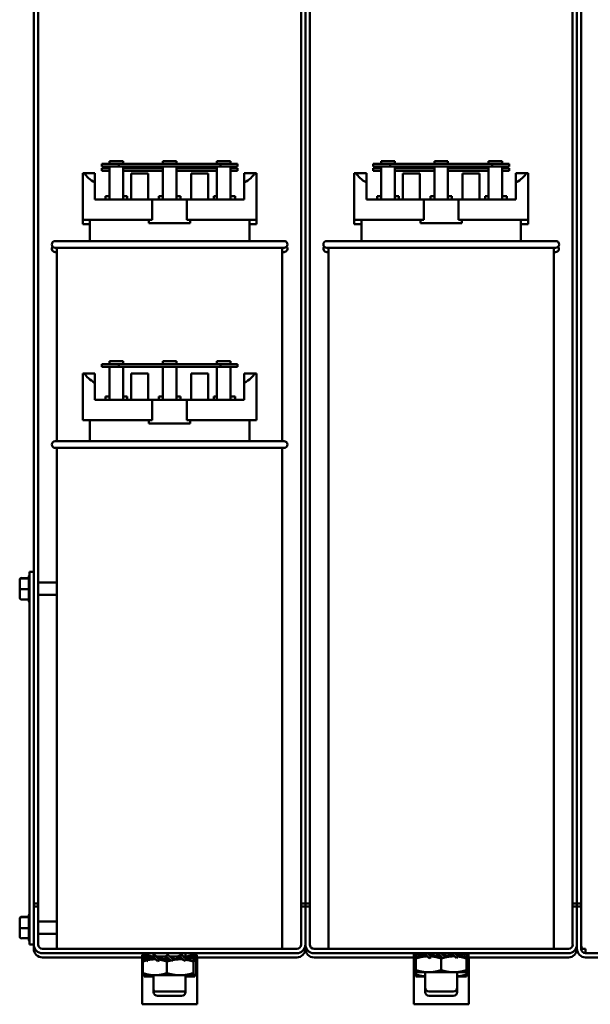
# Model space of a CAD drawing. Units: inches. Extents: x 5 to 215, y 2 to 167.
# Drawn here: x 143 to 151, y 105 to 119 of the extents above; entities that cross this region are included whole.
import ezdxf

# ---------------------------------------------------------------- set-up
doc = ezdxf.new("R2010")
doc.units = ezdxf.units.IN
doc.header["$LTSCALE"] = 10
doc.header["$MEASUREMENT"] = 0
doc.layers.add('Visible (ANSI)', color=7, linetype='Continuous', lineweight=50)

msp = doc.modelspace()

# ---------------------------------------------------------------- linework, layer by layer
at = {"layer": 'Visible (ANSI)'}
for p, q in [((143.054, 110.841), (143.054, 126.406)), ((143.117, 126.406), (143.117, 106.091)), ((150.99, 106.091), (150.99, 126.406)), ((151.054, 126.406), (151.054, 106.091)), ((151.054, 106.091), (151.054, 126.406)), ((151.117, 126.406), (151.117, 106.091)), ((146.99, 106.091), (146.99, 121.406)), ((147.054, 106.091), (147.054, 121.406)), ((147.054, 121.406), (147.054, 106.091)), ((147.117, 121.406), (147.117, 106.091)), ((144.304, 116.99), (144.054, 116.99)), ((144.054, 116.99), (144.054, 116.95)), ((144.054, 116.95), (144.304, 116.95)), ((144.17, 116.99), (144.17, 117.03)), ((144.17, 117.03), (144.37, 117.03)), ((144.17, 116.463), (144.17, 116.95)), ((144.304, 116.95), (144.304, 116.99)), ((145.804, 116.99), (144.304, 116.99)), ((144.304, 116.95), (145.804, 116.95)), ((144.37, 116.99), (144.37, 117.03)), ((144.37, 116.95), (144.37, 116.463)), ((144.954, 117.03), (145.154, 117.03)), ((144.954, 116.99), (144.954, 117.03)), ((144.954, 116.463), (144.954, 116.95)), ((145.154, 116.99), (145.154, 117.03)), ((145.154, 116.95), (145.154, 116.463)), ((145.75, 116.99), (145.75, 117.03)), ((145.75, 117.03), (145.95, 117.03)), ((145.75, 116.463), (145.75, 116.95)), ((146.054, 116.99), (145.804, 116.99)), ((145.804, 116.99), (145.804, 116.95)), ((145.804, 116.95), (146.054, 116.95)), ((145.95, 116.99), (145.95, 117.03)), ((145.95, 116.95), (145.95, 116.463)), ((146.054, 116.95), (146.054, 116.99)), ((148.304, 116.99), (148.054, 116.99)), ((148.054, 116.99), (148.054, 116.95)), ((148.054, 116.95), (148.304, 116.95)), ((148.17, 116.99), (148.17, 117.03)), ((148.17, 117.03), (148.37, 117.03)), ((148.17, 116.463), (148.17, 116.95)), ((148.304, 116.95), (148.304, 116.99)), ((149.804, 116.99), (148.304, 116.99)), ((148.304, 116.95), (149.804, 116.95)), ((148.37, 116.99), (148.37, 117.03)), ((148.37, 116.95), (148.37, 116.463)), ((148.954, 117.03), (149.154, 117.03)), ((148.954, 116.99), (148.954, 117.03)), ((148.954, 116.463), (148.954, 116.95)), ((149.154, 116.99), (149.154, 117.03)), ((149.154, 116.95), (149.154, 116.463)), ((149.75, 116.99), (149.75, 117.03)), ((149.75, 117.03), (149.95, 117.03)), ((149.75, 116.463), (149.75, 116.95)), ((150.054, 116.99), (149.804, 116.99)), ((149.804, 116.99), (149.804, 116.95)), ((149.804, 116.95), (150.054, 116.95)), ((149.95, 116.99), (149.95, 117.03)), ((149.95, 116.95), (149.95, 116.463)), ((150.054, 116.95), (150.054, 116.99)), ((143.774, 116.853), (143.799, 116.853)), ((143.774, 116.163), (143.774, 116.853)), ((143.799, 116.853), (143.954, 116.853)), ((143.954, 116.853), (143.954, 116.713)), ((144.17, 116.926), (144.054, 116.926)), ((144.054, 116.926), (144.054, 116.886)), ((144.054, 116.886), (144.17, 116.886)), ((144.954, 116.926), (144.37, 116.926)), ((144.37, 116.886), (144.954, 116.886)), ((144.488, 116.463), (144.488, 116.85)), ((144.738, 116.85), (144.488, 116.85)), ((144.738, 116.463), (144.738, 116.85)), ((145.75, 116.926), (145.154, 116.926)), ((145.154, 116.886), (145.75, 116.886)), ((145.62, 116.85), (145.37, 116.85)), ((145.37, 116.463), (145.37, 116.85)), ((145.62, 116.463), (145.62, 116.85)), ((146.054, 116.926), (145.95, 116.926)), ((145.95, 116.886), (146.054, 116.886)), ((146.054, 116.886), (146.054, 116.926)), ((146.154, 116.853), (146.309, 116.853)), ((146.154, 116.713), (146.154, 116.853)), ((146.309, 116.853), (146.334, 116.853)), ((146.334, 116.163), (146.334, 116.853)), ((147.774, 116.853), (147.799, 116.853)), ((147.774, 116.163), (147.774, 116.853)), ((147.799, 116.853), (147.954, 116.853)), ((147.954, 116.853), (147.954, 116.713)), ((148.17, 116.926), (148.054, 116.926)), ((148.054, 116.926), (148.054, 116.886)), ((148.054, 116.886), (148.17, 116.886)), ((148.954, 116.926), (148.37, 116.926)), ((148.37, 116.886), (148.954, 116.886)), ((148.488, 116.463), (148.488, 116.85)), ((148.738, 116.85), (148.488, 116.85)), ((148.738, 116.463), (148.738, 116.85)), ((149.75, 116.926), (149.154, 116.926)), ((149.154, 116.886), (149.75, 116.886)), ((149.62, 116.85), (149.37, 116.85)), ((149.37, 116.463), (149.37, 116.85)), ((149.62, 116.463), (149.62, 116.85)), ((150.054, 116.926), (149.95, 116.926)), ((149.95, 116.886), (150.054, 116.886)), ((150.054, 116.886), (150.054, 116.926)), ((150.154, 116.853), (150.309, 116.853)), ((150.154, 116.713), (150.154, 116.853)), ((150.309, 116.853), (150.334, 116.853)), ((150.334, 116.163), (150.334, 116.853)), ((143.954, 116.463), (143.954, 116.713)), ((146.154, 116.463), (146.154, 116.713)), ((147.954, 116.463), (147.954, 116.713)), ((150.154, 116.463), (150.154, 116.713)), ((144.112, 116.513), (144.112, 116.463)), ((144.112, 116.513), (144.17, 116.513)), ((144.37, 116.513), (144.429, 116.513)), ((144.429, 116.463), (144.429, 116.513)), ((144.895, 116.513), (144.895, 116.463)), ((144.895, 116.513), (144.954, 116.513)), ((145.154, 116.513), (145.213, 116.513)), ((145.213, 116.463), (145.213, 116.513)), ((145.704, 116.513), (145.704, 116.463)), ((145.704, 116.513), (145.75, 116.513)), ((145.95, 116.513), (146.022, 116.513)), ((146.022, 116.463), (146.022, 116.513)), ((148.112, 116.513), (148.112, 116.463)), ((148.112, 116.513), (148.17, 116.513)), ((148.37, 116.513), (148.429, 116.513)), ((148.429, 116.463), (148.429, 116.513)), ((148.895, 116.513), (148.895, 116.463)), ((148.895, 116.513), (148.954, 116.513)), ((149.154, 116.513), (149.213, 116.513)), ((149.213, 116.463), (149.213, 116.513)), ((149.704, 116.513), (149.704, 116.463)), ((149.704, 116.513), (149.75, 116.513)), ((149.95, 116.513), (150.022, 116.513)), ((150.022, 116.463), (150.022, 116.513)), ((143.954, 116.463), (144.799, 116.463)), ((144.799, 116.163), (144.799, 116.463)), ((144.799, 116.463), (145.309, 116.463)), ((145.309, 116.463), (146.154, 116.463)), ((145.309, 116.463), (145.309, 116.163)), ((147.954, 116.463), (148.799, 116.463)), ((148.799, 116.163), (148.799, 116.463)), ((148.799, 116.463), (149.309, 116.463)), ((149.309, 116.463), (150.154, 116.463)), ((149.309, 116.463), (149.309, 116.163)), ((143.774, 116.163), (144.799, 116.163)), ((143.774, 116.099), (143.774, 116.163)), ((143.774, 116.099), (143.879, 116.099)), ((143.879, 115.853), (143.879, 116.163)), ((144.75, 116.115), (144.75, 116.163)), ((144.75, 116.115), (145.358, 116.115)), ((145.309, 116.163), (146.334, 116.163)), ((145.358, 116.163), (145.358, 116.115)), ((146.229, 115.853), (146.229, 116.163)), ((146.229, 116.099), (146.334, 116.099)), ((146.334, 116.099), (146.334, 116.163)), ((147.774, 116.163), (148.799, 116.163)), ((147.774, 116.099), (147.774, 116.163)), ((147.774, 116.099), (147.879, 116.099)), ((147.879, 115.853), (147.879, 116.163)), ((148.75, 116.115), (148.75, 116.163)), ((148.75, 116.115), (149.358, 116.115)), ((149.309, 116.163), (150.334, 116.163)), ((149.358, 116.163), (149.358, 116.115)), ((150.229, 115.853), (150.229, 116.163)), ((150.229, 116.099), (150.334, 116.099)), ((150.334, 116.099), (150.334, 116.163)), ((143.369, 115.853), (146.739, 115.853)), ((147.369, 115.853), (150.739, 115.853)), ((146.739, 115.753), (143.369, 115.753)), ((143.394, 115.689), (143.369, 115.689)), ((143.394, 115.753), (143.394, 112.903)), ((146.714, 115.753), (146.714, 112.903)), ((146.739, 115.689), (146.714, 115.689)), ((150.739, 115.753), (147.369, 115.753)), ((147.394, 115.689), (147.369, 115.689)), ((147.394, 115.753), (147.394, 105.423)), ((150.714, 115.753), (150.714, 105.423)), ((150.739, 115.689), (150.714, 115.689)), ((144.304, 114.04), (144.054, 114.04)), ((144.054, 114.04), (144.054, 114)), ((144.17, 114.04), (144.17, 114.08)), ((144.17, 114.08), (144.37, 114.08)), ((144.304, 114), (144.304, 114.04)), ((145.804, 114.04), (144.304, 114.04)), ((144.37, 114.04), (144.37, 114.08)), ((144.954, 114.08), (145.154, 114.08)), ((144.954, 114.04), (144.954, 114.08)), ((145.154, 114.04), (145.154, 114.08)), ((145.75, 114.04), (145.75, 114.08)), ((145.75, 114.08), (145.95, 114.08)), ((146.054, 114.04), (145.804, 114.04)), ((145.804, 114.04), (145.804, 114)), ((145.95, 114.04), (145.95, 114.08)), ((146.054, 114), (146.054, 114.04)), ((143.774, 113.213), (143.774, 113.903)), ((143.774, 113.903), (143.799, 113.903)), ((143.799, 113.903), (143.954, 113.903)), ((143.954, 113.903), (143.954, 113.763)), ((144.054, 114), (144.304, 114)), ((144.17, 113.513), (144.17, 114)), ((144.304, 114), (145.804, 114)), ((144.37, 114), (144.37, 113.513)), ((144.488, 113.513), (144.488, 113.9)), ((144.738, 113.9), (144.488, 113.9)), ((144.738, 113.513), (144.738, 113.9)), ((144.954, 113.513), (144.954, 114)), ((145.154, 114), (145.154, 113.513)), ((145.62, 113.9), (145.37, 113.9)), ((145.37, 113.513), (145.37, 113.9)), ((145.62, 113.513), (145.62, 113.9)), ((145.75, 113.513), (145.75, 114)), ((145.804, 114), (146.054, 114)), ((145.95, 114), (145.95, 113.513)), ((146.154, 113.903), (146.309, 113.903)), ((146.154, 113.763), (146.154, 113.903)), ((146.309, 113.903), (146.334, 113.903)), ((146.334, 113.213), (146.334, 113.903)), ((143.954, 113.513), (143.954, 113.763)), ((146.154, 113.513), (146.154, 113.763)), ((143.954, 113.513), (144.799, 113.513)), ((144.112, 113.563), (144.112, 113.513)), ((144.112, 113.563), (144.17, 113.563)), ((144.37, 113.563), (144.429, 113.563)), ((144.429, 113.513), (144.429, 113.563)), ((144.799, 113.513), (145.309, 113.513)), ((144.799, 113.213), (144.799, 113.513)), ((144.895, 113.563), (144.895, 113.513)), ((144.895, 113.563), (144.954, 113.563)), ((145.154, 113.563), (145.213, 113.563)), ((145.213, 113.513), (145.213, 113.563)), ((145.309, 113.513), (146.154, 113.513)), ((145.309, 113.513), (145.309, 113.213)), ((145.704, 113.563), (145.704, 113.513)), ((145.704, 113.563), (145.75, 113.563)), ((145.95, 113.563), (146.022, 113.563)), ((146.022, 113.513), (146.022, 113.563)), ((143.774, 113.213), (144.799, 113.213)), ((143.879, 112.903), (143.879, 113.213)), ((144.75, 113.165), (144.75, 113.213)), ((145.309, 113.213), (146.334, 113.213)), ((145.358, 113.213), (145.358, 113.165)), ((146.229, 112.903), (146.229, 113.213)), ((144.75, 113.165), (145.358, 113.165)), ((143.369, 112.903), (146.739, 112.903)), ((146.739, 112.803), (143.369, 112.803)), ((143.394, 112.803), (143.394, 105.423)), ((146.714, 112.803), (146.714, 105.423)), ((142.846, 110.857), (142.846, 110.851)), ((142.846, 110.851), (142.846, 110.723)), ((142.876, 110.887), (142.98, 110.887)), ((142.876, 110.881), (142.98, 110.881)), ((142.98, 110.881), (142.98, 110.906)), ((142.98, 110.726), (142.98, 110.877)), ((142.99, 110.949), (142.99, 110.979)), ((143.054, 110.979), (142.99, 110.979)), ((142.99, 110.949), (142.99, 105.956)), ((142.846, 110.723), (142.846, 110.601)), ((142.876, 110.722), (142.98, 110.722)), ((142.98, 110.573), (142.98, 110.719)), ((143.054, 106.045), (143.054, 110.841)), ((143.394, 110.819), (143.117, 110.819)), ((142.876, 110.57), (142.98, 110.57)), ((142.98, 110.551), (142.98, 110.57)), ((143.394, 110.638), (143.117, 110.638)), ((143.054, 106.091), (143.117, 106.091)), ((143.117, 106.091), (143.117, 106.046)), ((146.99, 106.046), (146.99, 106.091)), ((146.99, 106.091), (147.054, 106.091)), ((147.054, 106.046), (147.054, 106.091)), ((147.054, 106.091), (147.117, 106.091)), ((147.054, 106.091), (147.054, 106.046)), ((147.117, 106.091), (147.117, 106.046)), ((150.99, 106.046), (150.99, 106.091)), ((150.99, 106.091), (151.054, 106.091)), ((151.054, 106.091), (151.054, 106.046)), ((151.054, 106.046), (151.054, 106.091)), ((151.054, 106.091), (151.117, 106.091)), ((151.117, 106.091), (151.117, 106.046)), ((142.98, 105.889), (142.98, 105.914)), ((142.99, 105.486), (142.99, 105.956)), ((143.117, 106.046), (143.054, 106.046)), ((143.117, 106.045), (143.054, 106.045)), ((143.054, 105.486), (143.054, 106.045)), ((143.117, 106.045), (143.117, 106.046)), ((143.117, 106.045), (143.117, 105.486)), ((147.054, 106.046), (146.99, 106.046)), ((146.99, 106.045), (146.99, 106.046)), ((147.054, 106.045), (146.99, 106.045)), ((146.99, 105.486), (146.99, 106.045)), ((147.054, 106.046), (147.054, 106.045)), ((147.117, 106.046), (147.054, 106.046)), ((147.054, 106.045), (147.054, 106.046)), ((147.117, 106.045), (147.054, 106.045)), ((147.054, 105.486), (147.054, 106.045)), ((147.054, 106.045), (147.054, 105.486)), ((147.117, 106.045), (147.117, 106.046)), ((147.117, 106.045), (147.117, 105.486)), ((151.054, 106.046), (150.99, 106.046)), ((150.99, 106.045), (150.99, 106.046)), ((151.054, 106.045), (150.99, 106.045)), ((150.99, 105.486), (150.99, 106.045)), ((151.054, 106.045), (151.054, 106.046)), ((151.054, 106.046), (151.054, 106.045)), ((151.117, 106.046), (151.054, 106.046)), ((151.054, 106.045), (151.054, 105.486)), ((151.117, 105.423), (151.117, 106.046)), ((142.846, 105.864), (142.846, 105.859)), ((142.846, 105.859), (142.846, 105.731)), ((142.876, 105.895), (142.98, 105.895)), ((142.876, 105.888), (142.98, 105.888)), ((142.98, 105.733), (142.98, 105.885)), ((143.394, 105.827), (143.117, 105.827)), ((142.846, 105.731), (142.846, 105.608)), ((142.876, 105.73), (142.98, 105.73)), ((142.98, 105.581), (142.98, 105.726)), ((143.394, 105.646), (143.117, 105.646)), ((142.876, 105.578), (142.98, 105.578)), ((142.98, 105.558), (142.98, 105.578)), ((143.054, 105.486), (142.99, 105.486)), ((143.054, 105.486), (143.054, 105.423)), ((147.054, 105.486), (147.054, 105.423)), ((147.054, 105.423), (147.054, 105.486)), ((151.054, 105.423), (151.054, 105.486)), ((151.054, 105.486), (151.054, 105.423)), ((143.181, 105.423), (146.927, 105.423)), ((146.927, 105.359), (143.181, 105.359)), ((144.686, 105.323), (144.651, 105.336)), ((144.718, 105.321), (144.69, 105.336)), ((144.798, 105.309), (144.72, 105.336)), ((144.818, 105.359), (144.818, 105.323)), ((144.995, 105.309), (145.024, 105.336)), ((145.168, 105.309), (145.229, 105.336)), ((145.29, 105.359), (145.29, 105.309)), ((145.31, 105.309), (145.388, 105.336)), ((145.396, 105.324), (145.417, 105.336)), ((145.401, 105.315), (145.456, 105.336)), ((147.181, 105.423), (150.927, 105.423)), ((150.927, 105.359), (147.181, 105.359)), ((148.65, 105.31), (148.65, 105.356)), ((148.654, 105.314), (148.691, 105.334)), ((148.734, 105.314), (148.798, 105.353)), ((148.798, 105.353), (148.763, 105.353)), ((148.798, 105.353), (148.78, 105.359)), ((148.798, 105.313), (148.798, 105.353)), ((148.802, 105.353), (148.798, 105.353)), ((148.809, 105.353), (148.802, 105.353)), ((148.802, 105.313), (148.802, 105.353)), ((148.808, 105.352), (148.838, 105.313)), ((148.94, 105.353), (148.88, 105.353)), ((148.899, 105.314), (148.94, 105.353)), ((148.94, 105.313), (148.94, 105.353)), ((148.943, 105.353), (148.94, 105.353)), ((148.995, 105.353), (148.943, 105.353)), ((148.943, 105.313), (148.943, 105.353)), ((148.995, 105.353), (149.002, 105.359)), ((148.995, 105.353), (148.995, 105.313)), ((149.001, 105.352), (148.995, 105.313)), ((149.113, 105.353), (149.058, 105.353)), ((149.106, 105.314), (149.113, 105.353)), ((149.113, 105.313), (149.113, 105.353)), ((149.165, 105.353), (149.113, 105.353)), ((149.165, 105.353), (149.165, 105.313)), ((149.165, 105.353), (149.168, 105.353)), ((149.168, 105.353), (149.182, 105.359)), ((149.168, 105.353), (149.168, 105.313)), ((149.209, 105.352), (149.168, 105.313)), ((149.27, 105.353), (149.259, 105.353)), ((149.299, 105.314), (149.27, 105.353)), ((149.305, 105.353), (149.27, 105.353)), ((149.29, 105.359), (149.29, 105.353)), ((149.305, 105.353), (149.305, 105.313)), ((149.305, 105.353), (149.31, 105.353)), ((149.31, 105.353), (149.328, 105.359)), ((149.31, 105.353), (149.31, 105.313)), ((149.374, 105.352), (149.31, 105.313)), ((149.454, 105.352), (149.417, 105.332)), ((149.457, 105.31), (149.457, 105.356)), ((151.136, 105.423), (151.117, 105.423)), ((151.136, 105.423), (151.181, 105.423)), ((151.181, 105.423), (151.181, 105.359)), ((151.181, 105.359), (154.927, 105.359)), ((143.181, 105.296), (144.65, 105.296)), ((144.649, 105.296), (144.649, 104.606)), ((144.65, 105.266), (144.65, 105.312)), ((144.65, 105.246), (144.65, 105.266)), ((144.651, 105.242), (144.665, 105.247)), ((144.651, 105.222), (144.661, 105.226)), ((144.654, 105.27), (144.691, 105.29)), ((144.661, 105.236), (144.661, 105.066)), ((144.702, 105.269), (144.683, 105.269)), ((144.72, 105.242), (144.727, 105.244)), ((144.734, 105.27), (144.798, 105.309)), ((144.837, 105.269), (144.757, 105.269)), ((144.798, 105.309), (144.763, 105.309)), ((144.798, 105.269), (144.798, 105.309)), ((144.802, 105.309), (144.798, 105.309)), ((144.809, 105.309), (144.802, 105.309)), ((144.802, 105.269), (144.802, 105.309)), ((144.808, 105.308), (144.838, 105.269)), ((144.849, 105.269), (144.837, 105.269)), ((144.878, 105.242), (144.898, 105.25)), ((144.94, 105.309), (144.88, 105.309)), ((144.899, 105.27), (144.94, 105.309)), ((145.05, 105.269), (144.911, 105.269)), ((144.94, 105.269), (144.94, 105.309)), ((144.943, 105.309), (144.94, 105.309)), ((144.995, 105.309), (144.943, 105.309)), ((144.943, 105.269), (144.943, 105.309)), ((144.995, 105.309), (144.995, 105.269)), ((145.001, 105.308), (144.995, 105.269)), ((145.013, 105.236), (145.013, 105.066)), ((145.113, 105.309), (145.058, 105.309)), ((145.084, 105.242), (145.086, 105.244)), ((145.106, 105.27), (145.113, 105.309)), ((145.209, 105.269), (145.106, 105.269)), ((145.113, 105.269), (145.113, 105.309)), ((145.165, 105.309), (145.113, 105.309)), ((145.165, 105.309), (145.165, 105.269)), ((145.165, 105.309), (145.168, 105.309)), ((145.168, 105.309), (145.168, 105.269)), ((145.209, 105.308), (145.168, 105.269)), ((145.242, 105.269), (145.209, 105.269)), ((145.27, 105.309), (145.259, 105.309)), ((145.299, 105.27), (145.27, 105.309)), ((145.305, 105.309), (145.27, 105.309)), ((145.379, 105.269), (145.299, 105.269)), ((145.305, 105.309), (145.305, 105.269)), ((145.305, 105.309), (145.31, 105.309)), ((145.31, 105.309), (145.31, 105.269)), ((145.374, 105.308), (145.31, 105.269)), ((145.406, 105.236), (145.406, 105.066)), ((145.417, 105.242), (145.413, 105.244)), ((145.454, 105.308), (145.417, 105.288)), ((145.428, 105.269), (145.426, 105.269)), ((145.428, 105.269), (145.43, 105.268)), ((145.456, 105.242), (145.433, 105.25)), ((145.447, 105.236), (145.447, 105.066)), ((145.456, 105.222), (145.447, 105.226)), ((145.457, 105.266), (145.457, 105.312)), ((145.457, 105.296), (146.927, 105.296)), ((145.457, 105.246), (145.457, 105.266)), ((145.459, 104.606), (145.459, 105.296)), ((147.181, 105.296), (148.651, 105.296)), ((148.649, 105.296), (148.649, 104.606)), ((148.65, 105.246), (148.65, 105.293)), ((148.651, 105.286), (148.68, 105.296)), ((148.651, 105.222), (148.68, 105.233)), ((148.654, 105.251), (148.68, 105.265)), ((148.678, 105.296), (148.68, 105.296)), ((148.68, 105.28), (148.68, 105.312)), ((148.68, 105.11), (148.68, 105.28)), ((148.702, 105.313), (148.683, 105.313)), ((148.849, 105.313), (148.757, 105.313)), ((148.878, 105.286), (148.903, 105.296)), ((149.05, 105.313), (148.911, 105.313)), ((149.054, 105.11), (149.054, 105.28)), ((149.241, 105.313), (149.106, 105.313)), ((149.242, 105.313), (149.241, 105.313)), ((149.379, 105.313), (149.299, 105.313)), ((149.428, 105.313), (149.426, 105.313)), ((149.428, 105.313), (149.428, 105.28)), ((149.428, 105.296), (149.43, 105.296)), ((149.456, 105.286), (149.428, 105.296)), ((149.452, 105.287), (149.428, 105.274)), ((149.428, 105.11), (149.428, 105.28)), ((149.456, 105.222), (149.428, 105.233)), ((149.457, 105.296), (150.927, 105.296)), ((149.457, 105.246), (149.457, 105.293)), ((149.459, 104.606), (149.459, 105.296)), ((151.181, 105.296), (154.927, 105.296)), ((148.68, 105.11), (148.68, 105.077)), ((148.68, 105.077), (148.867, 105.077)), ((148.68, 105.047), (148.68, 105.077)), ((148.68, 105.047), (148.68, 105.014)), ((148.818, 105.077), (148.818, 104.853)), ((148.867, 105.077), (149.241, 105.077)), ((149.241, 105.077), (149.428, 105.077)), ((149.29, 105.077), (149.29, 104.853)), ((149.428, 105.077), (149.428, 105.11)), ((149.428, 105.047), (149.428, 105.077)), ((149.428, 105.014), (149.428, 105.047)), ((144.68, 105.033), (144.678, 105.034)), ((144.68, 105.033), (144.68, 105.014)), ((144.68, 105.033), (144.837, 105.033)), ((144.68, 105.014), (144.818, 105.014)), ((144.818, 105.033), (144.818, 104.823)), ((144.837, 105.033), (145.209, 105.033)), ((145.426, 105.033), (145.209, 105.033)), ((145.29, 105.033), (145.29, 104.823)), ((145.29, 105.014), (145.428, 105.014)), ((145.426, 105.033), (145.428, 105.033)), ((145.428, 105.033), (145.43, 105.034)), ((145.428, 105.014), (145.428, 105.033)), ((148.68, 105.014), (148.818, 105.014)), ((149.29, 105.014), (149.428, 105.014)), ((144.818, 104.823), (144.818, 104.789)), ((145.26, 104.793), (144.848, 104.793)), ((145.29, 104.823), (145.29, 104.789)), ((148.818, 104.853), (148.818, 104.789)), ((149.23, 104.793), (148.878, 104.793)), ((149.29, 104.853), (149.29, 104.789)), ((145.23, 104.729), (144.878, 104.729)), ((149.23, 104.729), (148.878, 104.729)), ((144.649, 104.606), (145.459, 104.606)), ((148.649, 104.606), (149.459, 104.606))]:
    msp.add_line(p, q, dxfattribs=at)
for centre, radius, start, end in [((143.369, 115.803), 0.05, 90, 270), ((146.739, 115.803), 0.05, 270, 90), ((147.369, 115.803), 0.05, 90, 270), ((150.739, 115.803), 0.05, 270, 90), ((143.369, 115.739), 0.05, 140.58, 270), ((146.739, 115.739), 0.05, 270, 39.42), ((147.369, 115.739), 0.05, 140.58, 270), ((150.739, 115.739), 0.05, 270, 39.42), ((143.369, 112.853), 0.05, 90, 270), ((146.739, 112.853), 0.05, 270, 90), ((143.01, 110.906), 0.03, 131.8103, 180), ((143.01, 110.551), 0.03, 180, 228.1897), ((143.01, 105.914), 0.03, 131.8103, 180), ((143.01, 105.558), 0.03, 180, 228.1897), ((143.181, 105.486), 0.127, 180, 270), ((143.181, 105.486), 0.0635, 180, 270), ((146.927, 105.486), 0.0635, 270, 0), ((146.927, 105.486), 0.127, 270, 0), ((147.181, 105.486), 0.127, 180, 270), ((147.181, 105.486), 0.0635, 180, 270), ((150.927, 105.486), 0.0635, 270, 0), ((150.927, 105.486), 0.127, 270, 0), ((143.181, 105.423), 0.127, 180, 270), ((146.927, 105.423), 0.127, 270, 0), ((147.181, 105.423), 0.127, 180, 270), ((150.927, 105.423), 0.127, 270, 0), ((151.181, 105.423), 0.127, 180, 270), ((151.181, 105.468), 0.0635, 180, 225), ((151.181, 105.423), 0.0635, 180, 270), ((144.848, 104.823), 0.03, 180, 270), ((144.878, 104.789), 0.06, 180, 270), ((145.23, 104.789), 0.06, 270, 0), ((145.26, 104.823), 0.03, 270, 0), ((148.878, 104.853), 0.06, 180, 270), ((148.878, 104.789), 0.06, 180, 270), ((149.23, 104.853), 0.06, 270, 0), ((149.23, 104.789), 0.06, 270, 0)]:
    msp.add_arc(centre, radius, start, end, dxfattribs=at)
for centre, major_axis, ratio, start_param, end_param in [((145.054, 116.939), (1.28, 0), 0.346087, 3.338169, 3.678343), ((145.054, 116.939), (1.28, 0), 0.346087, 5.746435, 6.086609), ((149.054, 116.939), (1.28, 0), 0.346087, 3.338169, 3.678343), ((149.054, 116.939), (1.28, 0), 0.346087, 5.746435, 6.086609), ((145.054, 113.989), (1.28, 0), 0.346087, 3.338169, 3.678343), ((145.054, 113.989), (1.28, 0), 0.346087, 5.746435, 6.086609), ((142.876, 110.857), (0, -0.0306), 0.980648, 3.141593, 4.712389), ((142.876, 110.851), (0.03, 0), 0.979023, 1.570796, 3.141593), ((142.876, 110.723), (0.03, 0), 0.040711, 3.141593, 4.712389), ((142.876, 110.601), (0, 0.0306), 0.980648, 1.570796, 3.141593), ((142.876, 105.864), (0, -0.0306), 0.980648, 3.141593, 4.712389), ((142.876, 105.859), (0.03, 0), 0.979023, 1.570796, 3.141593), ((142.876, 105.731), (0.03, 0), 0.040711, 3.141593, 4.712389), ((142.876, 105.608), (0, 0.0306), 0.980648, 1.570796, 3.141593)]:
    msp.add_ellipse(centre, major_axis=major_axis, ratio=ratio, start_param=start_param, end_param=end_param, dxfattribs=at)
for points in [[(142.98, 110.881), (142.98, 110.881), (142.98, 110.881), (142.98, 110.881)], [(142.98, 110.877), (142.98, 110.878), (142.98, 110.88), (142.98, 110.881)], [(142.98, 110.722), (142.98, 110.723), (142.98, 110.725), (142.98, 110.726)], [(142.98, 110.719), (142.98, 110.72), (142.98, 110.721), (142.98, 110.722)], [(142.98, 110.57), (142.98, 110.571), (142.98, 110.572), (142.98, 110.573)], [(142.98, 105.888), (142.98, 105.888), (142.98, 105.888), (142.98, 105.889)], [(142.98, 105.885), (142.98, 105.886), (142.98, 105.887), (142.98, 105.888)], [(142.98, 105.73), (142.98, 105.731), (142.98, 105.732), (142.98, 105.733)], [(142.98, 105.726), (142.98, 105.728), (142.98, 105.729), (142.98, 105.73)], [(142.98, 105.578), (142.98, 105.579), (142.98, 105.58), (142.98, 105.581)], [(144.72, 105.336), (144.717, 105.332), (144.715, 105.328), (144.712, 105.324)], [(145.457, 105.312), (145.457, 105.32), (145.457, 105.329), (145.456, 105.336)], [(148.681, 105.352), (148.682, 105.354), (148.683, 105.357), (148.683, 105.359)], [(148.808, 105.352), (148.81, 105.354), (148.811, 105.357), (148.813, 105.359)], [(149.001, 105.352), (149.003, 105.354), (149.005, 105.357), (149.007, 105.359)], [(149.209, 105.352), (149.21, 105.354), (149.212, 105.357), (149.214, 105.359)], [(149.299, 105.353), (149.297, 105.355), (149.296, 105.357), (149.295, 105.359)], [(149.374, 105.352), (149.375, 105.354), (149.377, 105.357), (149.378, 105.359)], [(149.454, 105.352), (149.454, 105.354), (149.455, 105.357), (149.455, 105.359)], [(149.457, 105.356), (149.457, 105.357), (149.457, 105.358), (149.457, 105.359)], [(144.651, 105.242), (144.651, 105.249), (144.65, 105.258), (144.65, 105.266)], [(144.651, 105.222), (144.651, 105.23), (144.65, 105.238), (144.65, 105.246)], [(144.72, 105.242), (144.718, 105.245), (144.716, 105.248), (144.714, 105.251)], [(145.084, 105.242), (145.08, 105.245), (145.076, 105.248), (145.072, 105.251)], [(145.269, 105.253), (145.265, 105.257), (145.261, 105.26), (145.256, 105.263)], [(145.417, 105.242), (145.416, 105.245), (145.414, 105.248), (145.412, 105.251)], [(148.651, 105.286), (148.651, 105.293), (148.65, 105.302), (148.65, 105.31)], [(148.651, 105.222), (148.651, 105.23), (148.65, 105.238), (148.65, 105.246)], [(149.269, 105.297), (149.264, 105.301), (149.26, 105.305), (149.254, 105.307)], [(149.457, 105.293), (149.457, 105.294), (149.457, 105.295), (149.457, 105.296)]]:
    msp.add_open_spline(points, degree=3, dxfattribs=at)
for points, knots in [([(144.651, 105.336), (144.65, 105.326), (144.65, 105.314), (144.651, 105.292), (144.652, 105.28), (144.654, 105.27)], [0, 0, 0, 0, 0.1327742, 0.1327742, 0.2650406, 0.2650406, 0.2650406, 0.2650406]), ([(144.681, 105.308), (144.682, 105.31), (144.683, 105.313), (144.684, 105.315), (144.684, 105.318), (144.685, 105.321), (144.686, 105.323), (144.687, 105.328), (144.689, 105.332), (144.69, 105.336)], [0, 0, 0, 0, 0.0002500095, 0.0002500095, 0.0002500095, 0.0005000166, 0.0005000166, 0.0005000166, 0.0009285656, 0.0009285656, 0.0009285656, 0.0009285656]), ([(144.69, 105.336), (144.696, 105.326), (144.703, 105.314), (144.717, 105.292), (144.725, 105.28), (144.734, 105.27)], [0, 0, 0, 0, 0.1327742, 0.1327742, 0.2650406, 0.2650406, 0.2650406, 0.2650406]), ([(144.808, 105.308), (144.81, 105.31), (144.812, 105.313), (144.813, 105.315), (144.815, 105.318), (144.816, 105.321), (144.818, 105.323), (144.821, 105.328), (144.824, 105.332), (144.827, 105.336)], [0, 0, 0, 0, 0.0002500095, 0.0002500095, 0.0002500095, 0.0005000166, 0.0005000166, 0.0005000166, 0.0009285656, 0.0009285656, 0.0009285656, 0.0009285656]), ([(144.827, 105.336), (144.838, 105.326), (144.85, 105.314), (144.874, 105.292), (144.886, 105.28), (144.899, 105.27)], [0, 0, 0, 0, 0.1327742, 0.1327742, 0.2650406, 0.2650406, 0.2650406, 0.2650406]), ([(145.001, 105.308), (145.003, 105.31), (145.005, 105.313), (145.007, 105.315), (145.009, 105.318), (145.011, 105.321), (145.013, 105.323), (145.017, 105.328), (145.021, 105.332), (145.024, 105.336)], [0, 0, 0, 0, 0.0002500095, 0.0002500095, 0.0002500095, 0.0005000166, 0.0005000166, 0.0005000166, 0.0009285656, 0.0009285656, 0.0009285656, 0.0009285656]), ([(145.024, 105.336), (145.038, 105.326), (145.052, 105.314), (145.078, 105.292), (145.092, 105.28), (145.106, 105.27)], [0, 0, 0, 0, 0.1327742, 0.1327742, 0.2650406, 0.2650406, 0.2650406, 0.2650406]), ([(145.209, 105.308), (145.21, 105.31), (145.212, 105.313), (145.214, 105.315), (145.216, 105.318), (145.218, 105.321), (145.22, 105.323), (145.223, 105.328), (145.226, 105.332), (145.229, 105.336)], [0, 0, 0, 0, 0.0002500095, 0.0002500095, 0.0002500095, 0.0005000166, 0.0005000166, 0.0005000166, 0.0009285656, 0.0009285656, 0.0009285656, 0.0009285656]), ([(145.229, 105.336), (145.242, 105.326), (145.254, 105.314), (145.277, 105.292), (145.288, 105.28), (145.299, 105.27)], [0, 0, 0, 0, 0.1327742, 0.1327742, 0.2650406, 0.2650406, 0.2650406, 0.2650406]), ([(145.374, 105.308), (145.375, 105.31), (145.377, 105.313), (145.378, 105.315), (145.379, 105.318), (145.38, 105.321), (145.381, 105.323), (145.383, 105.328), (145.386, 105.332), (145.388, 105.336)], [0, 0, 0, 0, 0.0002500095, 0.0002500095, 0.0002500095, 0.0005000166, 0.0005000166, 0.0005000166, 0.0009285656, 0.0009285656, 0.0009285656, 0.0009285656]), ([(145.388, 105.336), (145.395, 105.326), (145.402, 105.314), (145.415, 105.292), (145.421, 105.28), (145.427, 105.27)], [0, 0, 0, 0, 0.1327742, 0.1327742, 0.2650406, 0.2650406, 0.2650406, 0.2650406]), ([(145.422, 105.323), (145.422, 105.323), (145.422, 105.323), (145.422, 105.323), (145.42, 105.328), (145.419, 105.332), (145.417, 105.336)], [0.0004986694, 0.0004986694, 0.0004986694, 0.0004986694, 0.0005000166, 0.0005000166, 0.0005000166, 0.0009285656, 0.0009285656, 0.0009285656, 0.0009285656]), ([(145.454, 105.308), (145.454, 105.31), (145.455, 105.313), (145.455, 105.315), (145.455, 105.318), (145.455, 105.321), (145.455, 105.323), (145.456, 105.328), (145.456, 105.332), (145.456, 105.336)], [0, 0, 0, 0, 0.0002500095, 0.0002500095, 0.0002500095, 0.0005000166, 0.0005000166, 0.0005000166, 0.0009285656, 0.0009285656, 0.0009285656, 0.0009285656]), ([(148.65, 105.359), (148.65, 105.355), (148.65, 105.351), (148.651, 105.336), (148.652, 105.324), (148.654, 105.314)], [0.0845592, 0.0845592, 0.0845592, 0.0845592, 0.1327742, 0.1327742, 0.2650406, 0.2650406, 0.2650406, 0.2650406]), ([(148.713, 105.296), (148.708, 105.304), (148.703, 105.311), (148.693, 105.33), (148.687, 105.342), (148.681, 105.352)], [0.0430502, 0.0430502, 0.0430502, 0.0430502, 0.1327742, 0.1327742, 0.2650406, 0.2650406, 0.2650406, 0.2650406]), ([(148.703, 105.359), (148.705, 105.355), (148.708, 105.351), (148.717, 105.336), (148.725, 105.324), (148.734, 105.314)], [0.0845592, 0.0845592, 0.0845592, 0.0845592, 0.1327742, 0.1327742, 0.2650406, 0.2650406, 0.2650406, 0.2650406]), ([(148.729, 105.359), (148.734, 105.357), (148.739, 105.356), (148.75, 105.353), (148.757, 105.353), (148.763, 105.353)], [0.03287943, 0.03287943, 0.03287943, 0.03287943, 0.07434514, 0.07434514, 0.12613934, 0.12613934, 0.12613934, 0.12613934]), ([(148.878, 105.286), (148.866, 105.296), (148.854, 105.308), (148.831, 105.33), (148.82, 105.342), (148.808, 105.352)], [0, 0, 0, 0, 0.1327742, 0.1327742, 0.2650406, 0.2650406, 0.2650406, 0.2650406]), ([(148.849, 105.359), (148.853, 105.355), (148.857, 105.351), (148.874, 105.336), (148.886, 105.324), (148.899, 105.314)], [0.0845592, 0.0845592, 0.0845592, 0.0845592, 0.1327742, 0.1327742, 0.2650406, 0.2650406, 0.2650406, 0.2650406]), ([(148.852, 105.359), (148.858, 105.356), (148.864, 105.354), (148.874, 105.353), (148.877, 105.353), (148.88, 105.353)], [0.0720937, 0.0720937, 0.0720937, 0.0720937, 0.1577805, 0.1577805, 0.192354, 0.192354, 0.192354, 0.192354]), ([(149.07, 105.296), (149.061, 105.304), (149.052, 105.311), (149.029, 105.33), (149.016, 105.342), (149.001, 105.352)], [0.0430502, 0.0430502, 0.0430502, 0.0430502, 0.1327742, 0.1327742, 0.2650406, 0.2650406, 0.2650406, 0.2650406]), ([(149.05, 105.359), (149.055, 105.355), (149.06, 105.351), (149.078, 105.336), (149.092, 105.324), (149.106, 105.314)], [0.0845592, 0.0845592, 0.0845592, 0.0845592, 0.1327742, 0.1327742, 0.2650406, 0.2650406, 0.2650406, 0.2650406]), ([(149.281, 105.286), (149.269, 105.296), (149.258, 105.308), (149.234, 105.33), (149.222, 105.342), (149.209, 105.352)], [0, 0, 0, 0, 0.1327742, 0.1327742, 0.2650406, 0.2650406, 0.2650406, 0.2650406]), ([(149.252, 105.359), (149.257, 105.355), (149.261, 105.351), (149.277, 105.336), (149.288, 105.324), (149.299, 105.314)], [0.0845592, 0.0845592, 0.0845592, 0.0845592, 0.1327742, 0.1327742, 0.2650406, 0.2650406, 0.2650406, 0.2650406]), ([(149.411, 105.296), (149.407, 105.304), (149.402, 105.311), (149.391, 105.33), (149.383, 105.342), (149.374, 105.352)], [0.0430502, 0.0430502, 0.0430502, 0.0430502, 0.1327742, 0.1327742, 0.2650406, 0.2650406, 0.2650406, 0.2650406]), ([(149.402, 105.359), (149.404, 105.355), (149.406, 105.351), (149.415, 105.336), (149.421, 105.324), (149.427, 105.314)], [0.0845592, 0.0845592, 0.0845592, 0.0845592, 0.1327742, 0.1327742, 0.2650406, 0.2650406, 0.2650406, 0.2650406]), ([(149.454, 105.352), (149.456, 105.342), (149.457, 105.33), (149.458, 105.308), (149.457, 105.296), (149.456, 105.286)], [-0.2650434, -0.2650434, -0.2650434, -0.2650434, -0.1326721, -0.1326721, 0, 0, 0, 0]), ([(144.654, 105.27), (144.654, 105.268), (144.653, 105.265), (144.653, 105.262), (144.653, 105.26), (144.653, 105.257), (144.652, 105.255), (144.652, 105.25), (144.652, 105.246), (144.651, 105.242)], [0, 0, 0, 0, 0.0002500095, 0.0002500095, 0.0002500095, 0.0005000166, 0.0005000166, 0.0005000166, 0.0009285656, 0.0009285656, 0.0009285656, 0.0009285656]), ([(144.653, 105.242), (144.653, 105.24), (144.653, 105.238), (144.652, 105.235), (144.652, 105.231), (144.652, 105.226), (144.651, 105.222)], [0.0002729648, 0.0002729648, 0.0002729648, 0.0002729648, 0.0005000166, 0.0005000166, 0.0005000166, 0.0009285656, 0.0009285656, 0.0009285656, 0.0009285656]), ([(144.713, 105.252), (144.708, 105.26), (144.703, 105.267), (144.693, 105.286), (144.687, 105.298), (144.681, 105.308)], [0.0430502, 0.0430502, 0.0430502, 0.0430502, 0.1327742, 0.1327742, 0.2650406, 0.2650406, 0.2650406, 0.2650406]), ([(144.718, 105.321), (144.726, 105.316), (144.735, 105.312), (144.75, 105.309), (144.757, 105.309), (144.763, 105.309)], [0, 0, 0, 0, 0.0743451, 0.0743451, 0.1261393, 0.1261393, 0.1261393, 0.1261393]), ([(144.734, 105.27), (144.732, 105.268), (144.731, 105.265), (144.73, 105.262), (144.729, 105.26), (144.728, 105.257), (144.726, 105.255), (144.724, 105.25), (144.722, 105.246), (144.72, 105.242)], [0, 0, 0, 0, 0.0002500095, 0.0002500095, 0.0002500095, 0.0005000166, 0.0005000166, 0.0005000166, 0.0009285656, 0.0009285656, 0.0009285656, 0.0009285656]), ([(144.878, 105.242), (144.866, 105.252), (144.854, 105.264), (144.831, 105.286), (144.82, 105.298), (144.808, 105.308)], [0, 0, 0, 0, 0.1327742, 0.1327742, 0.2650406, 0.2650406, 0.2650406, 0.2650406]), ([(144.839, 105.325), (144.848, 105.316), (144.859, 105.311), (144.874, 105.309), (144.877, 105.309), (144.88, 105.309)], [0, 0, 0, 0, 0.1577805, 0.1577805, 0.192354, 0.192354, 0.192354, 0.192354]), ([(144.899, 105.27), (144.897, 105.268), (144.896, 105.265), (144.894, 105.262), (144.892, 105.26), (144.89, 105.257), (144.888, 105.255), (144.885, 105.25), (144.882, 105.246), (144.878, 105.242)], [0, 0, 0, 0, 0.0002500095, 0.0002500095, 0.0002500095, 0.0005000166, 0.0005000166, 0.0005000166, 0.0009285656, 0.0009285656, 0.0009285656, 0.0009285656]), ([(145.07, 105.252), (145.061, 105.26), (145.052, 105.267), (145.029, 105.286), (145.016, 105.298), (145.001, 105.308)], [0.0430502, 0.0430502, 0.0430502, 0.0430502, 0.1327742, 0.1327742, 0.2650406, 0.2650406, 0.2650406, 0.2650406]), ([(145.106, 105.27), (145.104, 105.268), (145.102, 105.265), (145.1, 105.262), (145.098, 105.26), (145.096, 105.257), (145.094, 105.255), (145.091, 105.25), (145.087, 105.246), (145.084, 105.242)], [0, 0, 0, 0, 0.0002500095, 0.0002500095, 0.0002500095, 0.0005000166, 0.0005000166, 0.0005000166, 0.0009285656, 0.0009285656, 0.0009285656, 0.0009285656]), ([(145.281, 105.242), (145.269, 105.252), (145.258, 105.264), (145.234, 105.286), (145.222, 105.298), (145.209, 105.308)], [0, 0, 0, 0, 0.1327742, 0.1327742, 0.2650406, 0.2650406, 0.2650406, 0.2650406]), ([(145.299, 105.27), (145.298, 105.268), (145.296, 105.265), (145.295, 105.262), (145.293, 105.26), (145.291, 105.257), (145.29, 105.255), (145.287, 105.25), (145.284, 105.246), (145.281, 105.242)], [0, 0, 0, 0, 0.0002500095, 0.0002500095, 0.0002500095, 0.0005000166, 0.0005000166, 0.0005000166, 0.0009285656, 0.0009285656, 0.0009285656, 0.0009285656]), ([(145.299, 105.309), (145.297, 105.311), (145.296, 105.313), (145.295, 105.315), (145.293, 105.318), (145.291, 105.32), (145.29, 105.323)], [0.0000305703, 0.0000305703, 0.0000305703, 0.0000305703, 0.0002500095, 0.0002500095, 0.0002500095, 0.0004871074, 0.0004871074, 0.0004871074, 0.0004871074]), ([(145.411, 105.252), (145.407, 105.26), (145.402, 105.267), (145.391, 105.286), (145.383, 105.298), (145.374, 105.308)], [0.0430502, 0.0430502, 0.0430502, 0.0430502, 0.1327742, 0.1327742, 0.2650406, 0.2650406, 0.2650406, 0.2650406]), ([(145.427, 105.27), (145.426, 105.268), (145.425, 105.265), (145.424, 105.262), (145.423, 105.26), (145.423, 105.257), (145.422, 105.255), (145.42, 105.25), (145.419, 105.246), (145.417, 105.242)], [0, 0, 0, 0, 0.0002500095, 0.0002500095, 0.0002500095, 0.0005000166, 0.0005000166, 0.0005000166, 0.0009285656, 0.0009285656, 0.0009285656, 0.0009285656]), ([(145.454, 105.308), (145.456, 105.298), (145.457, 105.286), (145.458, 105.264), (145.457, 105.252), (145.456, 105.242)], [-0.2650434, -0.2650434, -0.2650434, -0.2650434, -0.1326721, -0.1326721, 0, 0, 0, 0]), ([(145.457, 105.256), (145.457, 105.256), (145.457, 105.256), (145.458, 105.244), (145.457, 105.233), (145.456, 105.222)], [-0.134809, -0.134809, -0.134809, -0.134809, -0.1326721, -0.1326721, 0, 0, 0, 0]), ([(148.65, 105.296), (148.65, 105.292), (148.65, 105.287), (148.651, 105.272), (148.652, 105.261), (148.654, 105.251)], [0.0845592, 0.0845592, 0.0845592, 0.0845592, 0.1327742, 0.1327742, 0.2650406, 0.2650406, 0.2650406, 0.2650406]), ([(148.654, 105.314), (148.654, 105.312), (148.653, 105.309), (148.653, 105.306), (148.653, 105.304), (148.653, 105.301), (148.652, 105.299), (148.652, 105.294), (148.652, 105.29), (148.651, 105.286)], [0, 0, 0, 0, 0.0002500095, 0.0002500095, 0.0002500095, 0.0005000166, 0.0005000166, 0.0005000166, 0.0009285656, 0.0009285656, 0.0009285656, 0.0009285656]), ([(148.654, 105.251), (148.654, 105.248), (148.653, 105.246), (148.653, 105.243), (148.653, 105.24), (148.653, 105.238), (148.652, 105.235), (148.652, 105.231), (148.652, 105.226), (148.651, 105.222)], [0, 0, 0, 0, 0.0002500095, 0.0002500095, 0.0002500095, 0.0005000166, 0.0005000166, 0.0005000166, 0.0009285656, 0.0009285656, 0.0009285656, 0.0009285656]), ([(148.734, 105.314), (148.732, 105.312), (148.731, 105.309), (148.73, 105.306), (148.729, 105.304), (148.728, 105.301), (148.726, 105.299), (148.726, 105.298), (148.726, 105.297), (148.725, 105.296)], [0, 0, 0, 0, 0.0002500095, 0.0002500095, 0.0002500095, 0.0005000166, 0.0005000166, 0.0005000166, 0.0005810805, 0.0005810805, 0.0005810805, 0.0005810805]), ([(148.899, 105.314), (148.897, 105.312), (148.896, 105.309), (148.894, 105.306), (148.892, 105.304), (148.89, 105.301), (148.888, 105.299), (148.885, 105.294), (148.882, 105.29), (148.878, 105.286)], [0, 0, 0, 0, 0.0002500095, 0.0002500095, 0.0002500095, 0.0005000166, 0.0005000166, 0.0005000166, 0.0009285656, 0.0009285656, 0.0009285656, 0.0009285656]), ([(149.106, 105.314), (149.104, 105.312), (149.102, 105.309), (149.1, 105.306), (149.098, 105.304), (149.096, 105.301), (149.094, 105.299), (149.094, 105.298), (149.093, 105.297), (149.092, 105.296)], [0, 0, 0, 0, 0.0002500095, 0.0002500095, 0.0002500095, 0.0005000166, 0.0005000166, 0.0005000166, 0.0005810805, 0.0005810805, 0.0005810805, 0.0005810805]), ([(149.299, 105.314), (149.298, 105.312), (149.296, 105.309), (149.295, 105.306), (149.293, 105.304), (149.291, 105.301), (149.29, 105.299), (149.287, 105.294), (149.284, 105.29), (149.281, 105.286)], [0, 0, 0, 0, 0.0002500095, 0.0002500095, 0.0002500095, 0.0005000166, 0.0005000166, 0.0005000166, 0.0009285656, 0.0009285656, 0.0009285656, 0.0009285656]), ([(149.427, 105.314), (149.426, 105.312), (149.425, 105.309), (149.424, 105.306), (149.423, 105.304), (149.423, 105.301), (149.422, 105.299), (149.422, 105.298), (149.421, 105.297), (149.421, 105.296)], [0, 0, 0, 0, 0.0002500095, 0.0002500095, 0.0002500095, 0.0005000166, 0.0005000166, 0.0005000166, 0.0005810805, 0.0005810805, 0.0005810805, 0.0005810805]), ([(149.454, 105.286), (149.456, 105.277), (149.457, 105.266), (149.458, 105.244), (149.457, 105.233), (149.456, 105.222)], [-0.2571983, -0.2571983, -0.2571983, -0.2571983, -0.1326721, -0.1326721, 0, 0, 0, 0])]:
    msp.add_open_spline(points, degree=3, knots=knots, dxfattribs=at)
for points, weights in [([(144.674, 105.264), (144.668, 105.256), (144.661, 105.236)], [1.61911601804, 1.5908422218, 1.52051197144]), ([(144.661, 105.236), (144.688, 105.245), (144.714, 105.252)], [1.52051197144, 1.55258850062, 1.57591674192]), ([(144.735, 105.258), (144.788, 105.269), (144.837, 105.269)], [1.59474609296, 1.63812398174, 1.63812398174]), ([(144.837, 105.269), (144.843, 105.269), (144.849, 105.269)], [1.63812398174, 1.63812398174, 1.63752849012]), ([(144.904, 105.264), (144.955, 105.256), (145.013, 105.236)], [1.61911601804, 1.5908422218, 1.52051197144]), ([(145.013, 105.236), (145.043, 105.245), (145.072, 105.252)], [1.52051197144, 1.55258850062, 1.57591674192]), ([(145.097, 105.258), (145.155, 105.269), (145.209, 105.269)], [1.595406013, 1.63812398174, 1.63812398174]), ([(145.209, 105.269), (145.227, 105.269), (145.245, 105.268)], [1.63812398174, 1.63812398174, 1.63357278564]), ([(145.295, 105.263), (145.347, 105.254), (145.406, 105.236)], [1.61319616699, 1.583977787, 1.52051197144]), ([(145.406, 105.236), (145.409, 105.245), (145.412, 105.252)], [1.52051197144, 1.55258850062, 1.57591674192]), ([(145.426, 105.269), (145.428, 105.269), (145.43, 105.268)], [1.63812019947, 1.63799278015, 1.63357278564]), ([(145.443, 105.247), (145.445, 105.242), (145.447, 105.236)], [1.55707761316, 1.54049188488, 1.52051197144]), ([(148.849, 105.313), (148.77, 105.31), (148.68, 105.28)], [1.63686646613, 1.62596261098, 1.52051197144]), ([(149.054, 105.28), (148.976, 105.306), (148.908, 105.312)], [1.52051197144, 1.61027428888, 1.63152937129]), ([(149.241, 105.313), (149.154, 105.313), (149.054, 105.28)], [1.63812398174, 1.63812398174, 1.52051197144]), ([(149.242, 105.313), (149.242, 105.313), (149.241, 105.313)], [1.63811479679, 1.63812398174, 1.63812398174]), ([(149.428, 105.28), (149.358, 105.303), (149.297, 105.31)], [1.52051197144, 1.60050695583, 1.626092552]), ([(144.678, 105.034), (144.67, 105.039), (144.661, 105.066)], [1.63445141548, 1.61734086599, 1.52051197144]), ([(144.661, 105.066), (144.755, 105.033), (144.837, 105.033)], [1.52051197144, 1.63812398174, 1.63812398174]), ([(144.837, 105.033), (144.919, 105.033), (145.013, 105.066)], [1.63812398174, 1.63812398174, 1.52051197144]), ([(145.013, 105.066), (145.118, 105.033), (145.209, 105.033)], [1.52051197144, 1.63812398174, 1.63812398174]), ([(145.209, 105.033), (145.301, 105.033), (145.406, 105.066)], [1.63812398174, 1.63812398174, 1.52051197144]), ([(145.406, 105.066), (145.417, 105.033), (145.426, 105.033)], [1.52051197144, 1.63812398174, 1.63812398174]), ([(145.426, 105.033), (145.436, 105.033), (145.447, 105.066)], [1.63812398174, 1.63812398174, 1.52051197144]), ([(148.867, 105.077), (148.78, 105.077), (148.68, 105.11)], [1.63812398174, 1.63812398174, 1.52051197144]), ([(148.818, 105.016), (148.753, 105.022), (148.68, 105.047)], [1.62886053574, 1.60511652038, 1.52051197144]), ([(149.054, 105.11), (148.954, 105.077), (148.867, 105.077)], [1.52051197144, 1.63812398174, 1.63812398174]), ([(149.241, 105.077), (149.154, 105.077), (149.054, 105.11)], [1.63812398174, 1.63812398174, 1.52051197144]), ([(149.428, 105.11), (149.328, 105.077), (149.241, 105.077)], [1.52051197144, 1.63812398174, 1.63812398174]), ([(149.428, 105.047), (149.354, 105.022), (149.29, 105.016)], [1.52051197144, 1.60511652038, 1.62886053574]), ([(144.818, 105.016), (144.774, 105.02), (144.726, 105.033)], [1.62886053574, 1.61251999134, 1.5673550341]), ([(145.382, 105.033), (145.334, 105.02), (145.29, 105.016)], [1.5673550341, 1.61251999134, 1.62886053574])]:
    msp.add_rational_spline(points, weights, degree=2, dxfattribs=at)

doc.saveas('drawing.dxf')
